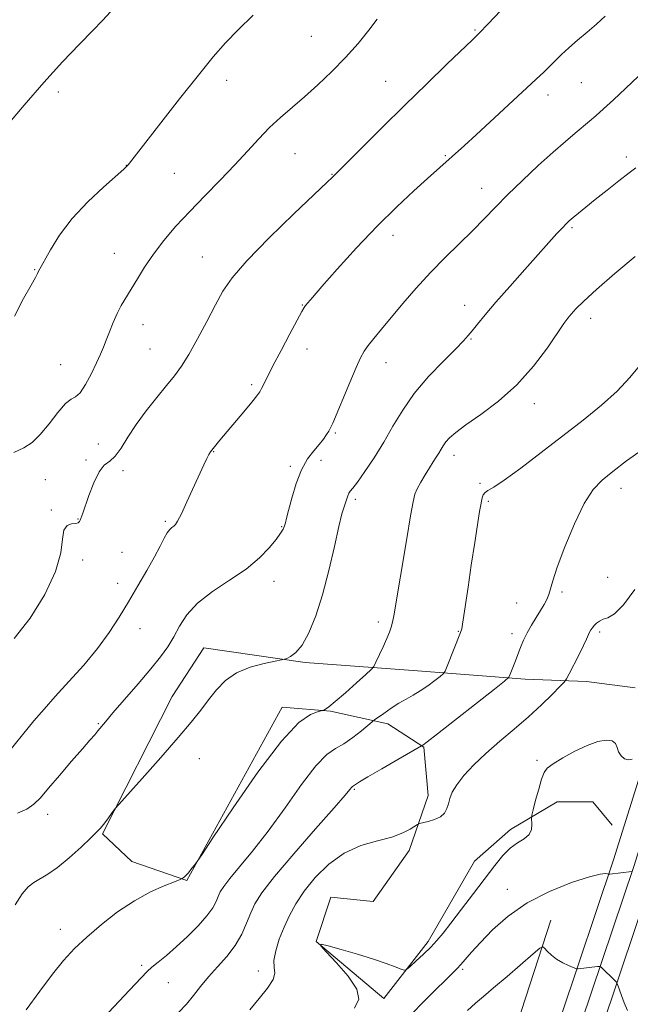
# Model space of a CAD drawing. Extents: x 2182300 to 2185200, y 352300 to 355200.
# Drawn here: x 2184709 to 2184860, y 353013 to 353257 of the extents above; entities that cross this region are included whole.
import ezdxf

# ---------------------------------------------------------------- set-up
doc = ezdxf.new("R2010")
doc.units = 0
doc.header["$MEASUREMENT"] = 0
for name, color, linetype, lineweight in [('DTM HARD BREAKLINE', 7, 'Continuous', 0), ('DTM SPOT ELEVATION', 2, 'Continuous', 13), ('INDEX CONTOUR', 41, 'Continuous', 13), ('INTERMEDIATE CONTOUR', 44, 'Continuous', 0)]:
    doc.layers.add(name, color=color, linetype=linetype, lineweight=lineweight)

msp = doc.modelspace()

# ---------------------------------------------------------------- linework, layer by layer
at = {"layer": 'DTM HARD BREAKLINE'}
for points in [[(2184696.28, 352635.18, 1112.21), (2184716.99, 352687.19, 1108.97), (2184733.76, 352727.12, 1106.09), (2184755.4, 352777.25, 1102.51), (2184768.44, 352807.56, 1099.78), (2184783.06, 352849.47, 1096.01), (2184800.86, 352895.66, 1092.15), (2184813.43, 352931.91, 1088.86), (2184827.59, 352967.66, 1085.04), (2184843.24, 353010.05, 1080.99), (2184856.28, 353048.76, 1077.69), (2184870.39, 353093.86, 1074.63), (2184885.54, 353142.08, 1071.76), (2184900.69, 353196.1, 1067.9), (2184914.81, 353244.38, 1064.93), (2184932.61, 353308.45, 1062.06), (2184952.54, 353373.71, 1059.89), (2184969.87, 353422.7, 1058.9), (2184989.29, 353473.76, 1058.2), (2185000, 353499.345, 1057.637)], [(2184702.74, 352635.17, 1112.28), (2184722.54, 352684.92, 1109.17), (2184739.3, 352724.82, 1106.29), (2184760.24, 352775.21, 1102.71), (2184773.34, 352805.66, 1099.98), (2184787.99, 352847.66, 1096.21), (2184805.79, 352893.86, 1092.35), (2184818.35, 352930.08, 1089.06), (2184832.49, 352965.78, 1085.24), (2184848.19, 353008.3, 1081.19), (2184861.27, 353047.14, 1077.89), (2184875.4, 353092.29, 1074.83), (2184890.57, 353140.58, 1071.96), (2184905.74, 353194.65, 1068.1), (2184919.86, 353242.94, 1065.13), (2184937.65, 353306.98, 1062.26), (2184957.53, 353372.07, 1060.09), (2184974.8, 353420.89, 1059.1), (2184994.17, 353471.81, 1058.4), (2185000, 353485.74, 1058.092)], [(2184709.19, 352635.17, 1111.94), (2184728.09, 352682.65, 1108.97), (2184744.84, 352722.52, 1106.09), (2184765.08, 352773.17, 1102.51), (2184778.24, 352803.76, 1099.78), (2184792.92, 352845.85, 1096.01), (2184810.72, 352892.06, 1092.15), (2184823.27, 352928.25, 1088.86), (2184837.39, 352963.9, 1085.04), (2184853.14, 353006.55, 1080.99), (2184866.26, 353045.52, 1077.69), (2184880.41, 353090.72, 1074.63), (2184895.6, 353139.08, 1071.76), (2184910.79, 353193.2, 1067.9), (2184924.91, 353241.5, 1064.93), (2184942.69, 353305.51, 1062.06), (2184962.52, 353370.43, 1059.89), (2184979.73, 353419.08, 1058.9), (2184999.05, 353469.86, 1058.2), (2185000, 353472.13, 1058.15)], [(2184855.87, 353057.4, 1077.31), (2184851.14, 353063.17, 1077.22), (2184842.22, 353063.16, 1076.6), (2184830.68, 353056.32, 1075.52), (2184821.77, 353048.44, 1074.95), (2184810.24, 353028.49, 1075.61), (2184799.24, 353014.31, 1076.37), (2184782.43, 353028.47, 1075.99), (2184786.09, 353039.49, 1075.61), (2184796.59, 353038.45, 1075.43), (2184805.5, 353051.05, 1074.48), (2184810.21, 353064.7, 1073.5), (2184809.15, 353076.77, 1072.08), (2184800.22, 353082.54, 1070.62), (2184786.05, 353085.67, 1068.13), (2184773.98, 353086.71, 1067.33), (2184750.4, 353043.66, 1068.08), (2184736.75, 353048.37, 1067.14), (2184729.4, 353055.18, 1066.15), (2184746.69, 353089.31, 1065.35), (2184754.55, 353101.38, 1065.25), (2184779.74, 353097.73, 1066.2), (2184807.56, 353095.66, 1069.16), (2184834.32, 353093.59, 1072.51), (2184849.54, 353093.08, 1074.77), (2184861.61, 353091.51, 1075.05)], [(2184763.73, 352817.49, 1099.16), (2184772.11, 352842.69, 1098.5), (2184779.96, 352866.31, 1096.62), (2184793.05, 352895.71, 1093.42), (2184805.09, 352926.16, 1089.98), (2184811.89, 352950.3, 1088.28), (2184819.21, 352973.92, 1086.07), (2184825.5, 352991.25, 1084), (2184832.3, 353008.05, 1082.16), (2184840.67, 353033.77, 1079.29)]]:
    msp.add_polyline3d(points, dxfattribs=at)
at = {"layer": 'DTM SPOT ELEVATION'}
for p in [(2184821.83, 353254.83, 1059.85), (2184781.29, 353253.27, 1056.94), (2184760.27, 353242.3, 1056.52), (2184799.69, 353242.07, 1059.14), (2184848.23, 353241.79, 1062.91), (2184718.5, 353239.46, 1054.27), (2184839.97, 353238.66, 1062.54), (2184777.18, 353224.15, 1058.91), (2184814.49, 353223.64, 1061.84), (2184859.42, 353223.3, 1065.59), (2184735.34, 353221.25, 1055.97), (2184747.26, 353219.24, 1056.98), (2184786.36, 353219.03, 1059.93), (2184823.51, 353215.5, 1063.29), (2184845.94, 353205.71, 1066.23), (2184801.56, 353203.81, 1062.6), (2184732.37, 353199.34, 1057.19), (2184754.17, 353198.5, 1059.15), (2184712.59, 353195.3, 1055.91), (2184779.05, 353186.52, 1061.93), (2184819.32, 353186.45, 1065.35), (2184850.59, 353183.26, 1068.54), (2184739.49, 353181.66, 1058.67), (2184820.84, 353178.1, 1066.12), (2184741.23, 353175.59, 1059.05), (2184780.19, 353175.6, 1062.62), (2184719.09, 353171.74, 1057.21), (2184799.75, 353172.19, 1064.68), (2184766.46, 353166.75, 1061.73), (2184836.63, 353162.04, 1068.55), (2184787.2, 353154.79, 1064.16), (2184728.43, 353152.05, 1058.92), (2184757.06, 353150.13, 1062.07), (2184816.64, 353149.25, 1068.53), (2184725.38, 353148.05, 1059.7), (2184776.04, 353146.49, 1063.64), (2184783.63, 353148, 1064.75), (2184734.53, 353145.39, 1060.55), (2184715.26, 353143.13, 1059.57), (2184823.11, 353142.23, 1069.84), (2184858.08, 353141.02, 1072.63), (2184792.21, 353138.3, 1066.31), (2184825.21, 353137.79, 1070.21), (2184716.75, 353135.66, 1059.85), (2184723.39, 353133.37, 1059.94), (2184745, 353132.79, 1061.77), (2184773.87, 353131.49, 1063.89), (2184734.25, 353125.11, 1061.41), (2184724.49, 353123.26, 1060.41), (2184733.17, 353117.46, 1061.54), (2184771.97, 353117.89, 1064.58), (2184854.77, 353118.91, 1073.02), (2184843.45, 353115.31, 1072.29), (2184832.23, 353112.51, 1071.21), (2184797.86, 353107.81, 1067.58), (2184738.78, 353106.18, 1062.58), (2184817.73, 353105.49, 1069.92), (2184831.09, 353104.92, 1071.57), (2184852.79, 353105.38, 1074.32), (2184728.38, 353082.6, 1063.85), (2184753.48, 353073.87, 1066.58), (2184837.29, 353073.5, 1075.75), (2184791.95, 353066.31, 1072.16), (2184715.85, 353060.03, 1064.6), (2184829.87, 353041.42, 1077.36), (2184718.97, 353031.47, 1067.37), (2184739.18, 353022.59, 1069.68), (2184768.1, 353021.15, 1073.5), (2184818.85, 353021.55, 1078.25), (2184745.73, 353018.25, 1070.92)]:
    msp.add_point(p, dxfattribs=at)
at = {"layer": 'INDEX CONTOUR'}
for points in [[(2184831.494, 353263.166, 1060), (2184825.023, 353256.28, 1060), (2184822.978, 353254.149, 1060), (2184821.221, 353252.408, 1060), (2184814.911, 353246.329, 1060), (2184809.929, 353241.501, 1060), (2184804.381, 353236.079, 1060), (2184798.827, 353230.599, 1060), (2184786.393, 353218.239, 1060), (2184785.153, 353217.035, 1060), (2184776.954, 353209.205, 1060), (2184770.766, 353203.187, 1060), (2184765.239, 353197.547, 1060), (2184761.588, 353193.32, 1060), (2184759.312, 353189.973, 1060), (2184757.471, 353186.575, 1060), (2184755.341, 353182.478, 1060), (2184753.029, 353178.125, 1060), (2184750.854, 353174.241, 1060), (2184749.021, 353171.322, 1060), (2184747.296, 353168.964, 1060), (2184745.333, 353166.541, 1060), (2184742.905, 353163.581, 1060), (2184740.261, 353160.244, 1060), (2184737.771, 353156.845, 1060), (2184735.718, 353153.686, 1060), (2184734.038, 353151.003, 1060), (2184732.58, 353149.021, 1060), (2184731.214, 353147.797, 1060), (2184729.888, 353146.744, 1060), (2184728.566, 353145.106, 1060), (2184727.243, 353142.399, 1060), (2184726.03, 353139.209, 1060), (2184724.442, 353134.594, 1060), (2184723.892, 353133.126, 1060), (2184723.722, 353132.75, 1060), (2184723.416, 353132.461, 1060), (2184722.796, 353132.281, 1060), (2184721.781, 353132.162, 1060), (2184720.665, 353131.75, 1060), (2184719.836, 353130.617, 1060), (2184719.49, 353128.403, 1060), (2184719.063, 353125.003, 1060), (2184717.796, 353120.377, 1060), (2184715.159, 353114.673, 1060), (2184711.524, 353108.766, 1060), (2184707.489, 353103.716, 1060)], [(2184863.07, 353171.96, 1070), (2184860.288, 353168.574, 1070), (2184857.147, 353165.138, 1070), (2184853.284, 353161.629, 1070), (2184848.745, 353157.967, 1070), (2184838.308, 353149.929, 1070), (2184833.238, 353146.06, 1070), (2184829.148, 353143.052, 1070), (2184826.527, 353141.313, 1070), (2184825.091, 353140.478, 1070), (2184824.361, 353139.986, 1070), (2184823.926, 353139.384, 1070), (2184823.65, 353138.64, 1070), (2184823.463, 353137.829, 1070), (2184823.289, 353136.899, 1070), (2184823.023, 353135.286, 1070), (2184821.822, 353127.558, 1070), (2184820.956, 353121.903, 1070), (2184820.137, 353116.487, 1070), (2184818.781, 353107.261, 1070), (2184818.567, 353106.106, 1070), (2184818.277, 353105.179, 1070), (2184814.955, 353096.861, 1070), (2184814.434, 353095.62, 1070), (2184813.987, 353094.962, 1070), (2184813.228, 353094.323, 1070), (2184811.887, 353093.277, 1070), (2184810.141, 353091.972, 1070), (2184808.279, 353090.693, 1070), (2184806.524, 353089.643, 1070), (2184804.81, 353088.701, 1070), (2184803.01, 353087.665, 1070), (2184801.066, 353086.411, 1070), (2184799.223, 353085.137, 1070), (2184796.971, 353083.515, 1070), (2184796.342, 353083.021, 1070), (2184793.685, 353080.814, 1070), (2184791.523, 353079.122, 1070), (2184789.293, 353077.583, 1070), (2184787.257, 353076.412, 1070), (2184785.108, 353074.903, 1070), (2184782.399, 353072.123, 1070), (2184778.833, 353067.473, 1070), (2184774.724, 353061.698, 1070), (2184770.538, 353055.884, 1070), (2184766.698, 353050.932, 1070), (2184763.457, 353047.011, 1070), (2184761.02, 353044.113, 1070), (2184759.508, 353042.161, 1070), (2184758.664, 353040.822, 1070), (2184758.145, 353039.696, 1070), (2184757.615, 353038.431, 1070), (2184756.779, 353036.862, 1070), (2184755.35, 353034.866, 1070), (2184753.155, 353032.401, 1070), (2184750.487, 353029.726, 1070), (2184747.752, 353027.18, 1070), (2184745.301, 353025.041, 1070), (2184743.263, 353023.346, 1070), (2184741.712, 353022.078, 1070), (2184740.552, 353021.059, 1070), (2184739, 353019.492, 1070), (2184736.102, 353016.427, 1070), (2184725.771, 353005.424, 1070)], [(2184859.732, 353011.351, 1080), (2184858.922, 353013.285, 1080), (2184858.235, 353015.032, 1080), (2184857.706, 353016.46, 1080), (2184857.139, 353018.029, 1080), (2184856.951, 353018.346, 1080), (2184856.619, 353018.694, 1080), (2184853.145, 353022.081, 1080), (2184852.953, 353022.237, 1080), (2184852.723, 353022.277, 1080), (2184852.255, 353022.237, 1080), (2184847.46, 353021.702, 1080), (2184847.21, 353021.688, 1080), (2184846.896, 353021.773, 1080), (2184846.251, 353022.03, 1080), (2184845.096, 353022.513, 1080), (2184843.625, 353023.21, 1080), (2184842.121, 353024.087, 1080), (2184840.827, 353025.089, 1080), (2184839.817, 353026.059, 1080), (2184839.123, 353026.817, 1080), (2184838.67, 353027.159, 1080), (2184837.941, 353026.798, 1080), (2184836.311, 353025.424, 1080), (2184829.842, 353019.831, 1080), (2184826.492, 353016.96, 1080), (2184823.987, 353014.843, 1080), (2184822.012, 353013.155, 1080), (2184820.016, 353011.36, 1080)]]:
    msp.add_polyline3d(points, dxfattribs=at)
at = {"layer": 'INTERMEDIATE CONTOUR'}
for points in [[(2184731.397, 353259.378, 1054), (2184729.421, 353257.215, 1054), (2184727.052, 353254.749, 1054), (2184723.718, 353251.313, 1054), (2184719.549, 353246.924, 1054), (2184714.846, 353241.774, 1054), (2184709.965, 353236.16, 1054), (2184705.483, 353230.825, 1054)], [(2184854.212, 353258.285, 1062), (2184852.046, 353256.315, 1062), (2184849.692, 353254.303, 1062), (2184847.319, 353252.311, 1062), (2184845.143, 353250.431, 1062), (2184843.325, 353248.734, 1062), (2184841.787, 353247.199, 1062), (2184840.394, 353245.785, 1062), (2184838.959, 353244.38, 1062), (2184837.088, 353242.618, 1062), (2184822.178, 353228.823, 1062), (2184819.265, 353226.154, 1062), (2184810.117, 353217.972, 1062), (2184806.718, 353214.903, 1062), (2184802.47, 353210.924, 1062), (2184797.624, 353206.119, 1062), (2184792.502, 353200.703, 1062), (2184787.7, 353195.413, 1062), (2184783.888, 353191.115, 1062), (2184781.539, 353188.438, 1062), (2184780.347, 353187.053, 1062), (2184779.813, 353186.393, 1062), (2184779.459, 353185.884, 1062), (2184778.91, 353184.916, 1062), (2184775.959, 353179.408, 1062), (2184773.752, 353175.257, 1062), (2184771.739, 353171.429, 1062), (2184770.339, 353168.703, 1062), (2184768.916, 353165.834, 1062), (2184768.444, 353164.978, 1062), (2184767.747, 353163.978, 1062), (2184766.503, 353162.419, 1062), (2184764.526, 353160.053, 1062), (2184758.561, 353152.991, 1062), (2184756.543, 353150.532, 1062), (2184756.202, 353150.045, 1062), (2184755.838, 353149.408, 1062), (2184755.349, 353148.427, 1062), (2184754.617, 353146.867, 1062), (2184750.4, 353137.678, 1062), (2184748.997, 353134.708, 1062), (2184748.077, 353132.901, 1062), (2184747.516, 353132.017, 1062), (2184747.099, 353131.607, 1062), (2184746.645, 353131.267, 1062), (2184746.112, 353130.773, 1062), (2184745.494, 353129.943, 1062), (2184744.76, 353128.614, 1062), (2184743.772, 353126.673, 1062), (2184742.37, 353124.02, 1062), (2184740.458, 353120.633, 1062), (2184738.207, 353116.782, 1062), (2184735.854, 353112.813, 1062), (2184733.55, 353108.986, 1062), (2184731.099, 353105.201, 1062), (2184728.22, 353101.28, 1062), (2184724.761, 353097.128, 1062), (2184721.089, 353093.018, 1062), (2184717.703, 353089.311, 1062), (2184714.924, 353086.208, 1062), (2184712.387, 353083.253, 1062), (2184709.553, 353079.829, 1062), (2184702.511, 353071.205, 1062)], [(2184797.623, 353257.509, 1058), (2184795.522, 353254.769, 1058), (2184792.843, 353251.49, 1058), (2184789.736, 353247.978, 1058), (2184786.356, 353244.502, 1058), (2184782.892, 353241.214, 1058), (2184779.535, 353238.223, 1058), (2184773.57, 353233.13, 1058), (2184770.853, 353230.613, 1058), (2184768.188, 353227.834, 1058), (2184765.391, 353224.74, 1058), (2184762.257, 353221.315, 1058), (2184758.664, 353217.578, 1058), (2184754.836, 353213.678, 1058), (2184751.081, 353209.799, 1058), (2184747.66, 353206.09, 1058), (2184744.642, 353202.561, 1058), (2184742.049, 353199.188, 1058), (2184739.885, 353195.97, 1058), (2184738.085, 353193.01, 1058), (2184736.568, 353190.437, 1058), (2184734.097, 353186.407, 1058), (2184733.039, 353184.443, 1058), (2184732.048, 353182.219, 1058), (2184731.139, 353179.914, 1058), (2184730.345, 353177.799, 1058), (2184729.659, 353176.031, 1058), (2184728.934, 353174.309, 1058), (2184727.986, 353172.221, 1058), (2184726.703, 353169.539, 1058), (2184725.254, 353166.791, 1058), (2184723.884, 353164.698, 1058), (2184722.742, 353163.7, 1058), (2184721.62, 353163.139, 1058), (2184720.222, 353162.084, 1058), (2184718.344, 353159.888, 1058), (2184716.174, 353157.052, 1058), (2184713.996, 353154.361, 1058), (2184711.99, 353152.413, 1058), (2184709.911, 353151.053, 1058), (2184707.407, 353149.938, 1058)], [(2184766.803, 353258.516, 1056), (2184763.085, 353254.903, 1056), (2184759.949, 353251.659, 1056), (2184756.898, 353248.169, 1056), (2184753.234, 353243.656, 1056), (2184748.558, 353237.711, 1056), (2184736.165, 353221.769, 1056), (2184735.791, 353221.312, 1056), (2184735.492, 353220.99, 1056), (2184734.707, 353220.267, 1056), (2184729.703, 353215.836, 1056), (2184725.765, 353212.121, 1056), (2184721.903, 353207.985, 1056), (2184718.795, 353203.892, 1056), (2184716.517, 353200.266, 1056), (2184713.482, 353194.779, 1056), (2184713.28, 353194.354, 1056), (2184712.789, 353193.4, 1056), (2184711.71, 353191.436, 1056), (2184709.866, 353188.128, 1056), (2184707.563, 353183.729, 1056)], [(2184862.463, 353243.389, 1064), (2184859.199, 353240.283, 1064), (2184856.245, 353237.518, 1064), (2184853.778, 353235.25, 1064), (2184851.888, 353233.556, 1064), (2184850.314, 353232.197, 1064), (2184846.754, 353229.236, 1064), (2184844.308, 353227.165, 1064), (2184841.256, 353224.489, 1064), (2184837.585, 353221.154, 1064), (2184833.68, 353217.495, 1064), (2184830.018, 353213.942, 1064), (2184826.935, 353210.808, 1064), (2184824.166, 353207.925, 1064), (2184821.299, 353205.01, 1064), (2184814.454, 353198.364, 1064), (2184810.802, 353194.651, 1064), (2184807.269, 353190.763, 1064), (2184803.994, 353186.943, 1064), (2184798.689, 353180.569, 1064), (2184796.779, 353178.249, 1064), (2184795.36, 353176.463, 1064), (2184794.367, 353175.058, 1064), (2184793.496, 353173.461, 1064), (2184792.379, 353170.991, 1064), (2184790.787, 353167.265, 1064), (2184786.556, 353157.222, 1064), (2184786.014, 353156.032, 1064), (2184785.596, 353155.25, 1064), (2184785.055, 353154.355, 1064), (2184784.29, 353153.243, 1064), (2184783.233, 353151.917, 1064), (2184781.865, 353150.339, 1064), (2184780.33, 353148.319, 1064), (2184778.815, 353145.626, 1064), (2184777.485, 353142.191, 1064), (2184776.404, 353138.583, 1064), (2184775.613, 353135.531, 1064), (2184775.122, 353133.568, 1064), (2184774.825, 353132.438, 1064), (2184774.583, 353131.687, 1064), (2184774.252, 353130.904, 1064), (2184773.644, 353129.853, 1064), (2184772.563, 353128.342, 1064), (2184770.831, 353126.246, 1064), (2184768.353, 353123.717, 1064), (2184765.05, 353120.974, 1064), (2184760.978, 353118.196, 1064), (2184756.724, 353115.394, 1064), (2184753.008, 353112.54, 1064), (2184750.359, 353109.633, 1064), (2184748.536, 353106.78, 1064), (2184747.104, 353104.117, 1064), (2184745.653, 353101.691, 1064), (2184743.867, 353099.179, 1064), (2184741.453, 353096.171, 1064), (2184738.285, 353092.448, 1064), (2184732.021, 353085.238, 1064), (2184730.154, 353083.032, 1064), (2184728.312, 353080.767, 1064), (2184727.496, 353079.826, 1064), (2184726.301, 353078.481, 1064), (2184724.438, 353076.355, 1064), (2184721.77, 353073.26, 1064), (2184718.764, 353069.741, 1064), (2184716.041, 353066.525, 1064), (2184714.031, 353064.175, 1064), (2184712.403, 353062.56, 1064), (2184710.631, 353061.385, 1064), (2184708.326, 353060.373, 1064)], [(2184861.809, 353220.633, 1066), (2184860.089, 353219.328, 1066), (2184857.602, 353217.403, 1066), (2184854.629, 353215.062, 1066), (2184851.726, 353212.753, 1066), (2184849.348, 353210.841, 1066), (2184847.531, 353209.36, 1066), (2184846.207, 353208.26, 1066), (2184845.273, 353207.454, 1066), (2184844.481, 353206.701, 1066), (2184843.549, 353205.724, 1066), (2184842.211, 353204.264, 1066), (2184834.203, 353195.322, 1066), (2184830.477, 353191.121, 1066), (2184827.059, 353187.213, 1066), (2184824.423, 353184.114, 1066), (2184822.525, 353181.814, 1066), (2184821.198, 353180.169, 1066), (2184820.198, 353178.96, 1066), (2184819.018, 353177.667, 1066), (2184817.079, 353175.693, 1066), (2184814.023, 353172.621, 1066), (2184810.356, 353168.751, 1066), (2184806.807, 353164.561, 1066), (2184803.921, 353160.439, 1066), (2184801.518, 353156.426, 1066), (2184799.235, 353152.472, 1066), (2184796.83, 353148.606, 1066), (2184794.529, 353145.164, 1066), (2184792.675, 353142.566, 1066), (2184791.514, 353141.073, 1066), (2184790.893, 353140.331, 1066), (2184790.561, 353139.836, 1066), (2184790.302, 353139.178, 1066), (2184789.755, 353137.43, 1066), (2184789.386, 353136.384, 1066), (2184788.853, 353134.646, 1066), (2184788.07, 353131.52, 1066), (2184786.971, 353126.596, 1066), (2184785.605, 353120.604, 1066), (2184784.044, 353114.556, 1066), (2184782.363, 353109.314, 1066), (2184780.643, 353105.124, 1066), (2184778.964, 353102.082, 1066), (2184777.414, 353100.208, 1066), (2184776.105, 353099.226, 1066), (2184775.161, 353098.785, 1066), (2184774.572, 353098.569, 1066), (2184773.828, 353098.39, 1066), (2184772.29, 353098.097, 1066), (2184769.55, 353097.545, 1066), (2184766.114, 353096.62, 1066), (2184762.718, 353095.219, 1066), (2184759.935, 353093.29, 1066), (2184757.687, 353090.985, 1066), (2184755.738, 353088.511, 1066), (2184753.809, 353085.962, 1066), (2184751.466, 353082.982, 1066), (2184748.234, 353079.107, 1066), (2184743.903, 353074.142, 1066), (2184739.316, 353068.994, 1066), (2184733.492, 353062.517, 1066), (2184732.587, 353061.472, 1066), (2184732.09, 353060.811, 1066), (2184730.518, 353058.639, 1066), (2184729.677, 353057.517, 1066), (2184728.962, 353056.637, 1066), (2184728.051, 353055.677, 1066), (2184726.519, 353054.194, 1066), (2184724.102, 353051.915, 1066), (2184721.183, 353049.279, 1066), (2184718.306, 353046.897, 1066), (2184715.903, 353045.227, 1066), (2184712.375, 353043.151, 1066), (2184710.98, 353042.055, 1066), (2184709.526, 353040.35, 1066), (2184707.729, 353037.563, 1066)], [(2184861.633, 353198.621, 1068), (2184856.546, 353194.329, 1068), (2184852.001, 353190.394, 1068), (2184848.859, 353187.516, 1068), (2184846.933, 353185.588, 1068), (2184845.774, 353184.303, 1068), (2184844.931, 353183.294, 1068), (2184843.946, 353181.963, 1068), (2184839.82, 353175.942, 1068), (2184836.403, 353171.376, 1068), (2184832.29, 353166.734, 1068), (2184827.741, 353162.67, 1068), (2184823.304, 353159.334, 1068), (2184819.604, 353156.744, 1068), (2184817.098, 353154.877, 1068), (2184815.572, 353153.547, 1068), (2184814.649, 353152.525, 1068), (2184813.992, 353151.609, 1068), (2184813.447, 353150.715, 1068), (2184812.9, 353149.789, 1068), (2184812.256, 353148.767, 1068), (2184811.479, 353147.57, 1068), (2184810.551, 353146.108, 1068), (2184809.484, 353144.355, 1068), (2184808.425, 353142.528, 1068), (2184807.555, 353140.907, 1068), (2184806.979, 353139.551, 1068), (2184806.508, 353137.652, 1068), (2184805.879, 353134.183, 1068), (2184804.917, 353128.556, 1068), (2184801.706, 353109.372, 1068), (2184801.395, 353107.792, 1068), (2184801.071, 353106.541, 1068), (2184800.629, 353105.271, 1068), (2184799.973, 353103.698, 1068), (2184799.064, 353101.666, 1068), (2184797.288, 353097.823, 1068), (2184796.776, 353096.81, 1068), (2184796.136, 353096.028, 1068), (2184794.819, 353094.806, 1068), (2184792.494, 353092.707, 1068), (2184789.703, 353090.212, 1068), (2184787.208, 353088.04, 1068), (2184785.591, 353086.733, 1068), (2184784.735, 353086.143, 1068), (2184784.345, 353085.946, 1068), (2184784.117, 353085.859, 1068), (2184783.722, 353085.747, 1068), (2184782.819, 353085.514, 1068), (2184781.075, 353084.881, 1068), (2184778.177, 353082.858, 1068), (2184773.816, 353078.269, 1068), (2184767.978, 353070.561, 1068), (2184761.833, 353061.68, 1068), (2184756.841, 353054.19, 1068), (2184754.064, 353049.993, 1068), (2184752.945, 353048.324, 1068), (2184752.523, 353047.755, 1068), (2184751.384, 353046.334, 1068), (2184750.735, 353045.566, 1068), (2184750.181, 353044.963, 1068), (2184749.752, 353044.535, 1068), (2184749.459, 353044.263, 1068), (2184749.232, 353044.093, 1068), (2184748.67, 353043.85, 1068), (2184747.294, 353043.324, 1068), (2184744.765, 353042.331, 1068), (2184741.319, 353040.783, 1068), (2184737.335, 353038.612, 1068), (2184733.177, 353035.825, 1068), (2184729.145, 353032.7, 1068), (2184725.521, 353029.587, 1068), (2184722.484, 353026.705, 1068), (2184719.769, 353023.765, 1068), (2184717.006, 353020.348, 1068), (2184713.901, 353016.172, 1068), (2184710.46, 353011.501, 1068)], [(2184863.318, 353150.612, 1072), (2184859.501, 353147.817, 1072), (2184856.081, 353145.235, 1072), (2184853.388, 353143.082, 1072), (2184851.153, 353140.706, 1072), (2184848.961, 353137.238, 1072), (2184846.535, 353132.173, 1072), (2184844.16, 353126.462, 1072), (2184842.265, 353121.419, 1072), (2184841.143, 353118.033, 1072), (2184840.189, 353114.634, 1072), (2184839.696, 353113.42, 1072), (2184839.018, 353112.139, 1072), (2184838.134, 353110.675, 1072), (2184837.055, 353108.953, 1072), (2184835.903, 353107.064, 1072), (2184834.829, 353105.138, 1072), (2184833.944, 353103.28, 1072), (2184833.198, 353101.466, 1072), (2184831.788, 353097.801, 1072), (2184830.633, 353094.877, 1072), (2184830.23, 353094.091, 1072), (2184829.216, 353093.121, 1072), (2184826.723, 353091.136, 1072), (2184812.555, 353080.023, 1072), (2184809.983, 353078.032, 1072), (2184808.959, 353077.265, 1072), (2184808.735, 353077.12, 1072), (2184808.585, 353077.04, 1072), (2184802.685, 353073.658, 1072), (2184798.724, 353071.374, 1072), (2184795.269, 353069.358, 1072), (2184793.178, 353068.099, 1072), (2184792.208, 353067.476, 1072), (2184791.446, 353066.949, 1072), (2184791.243, 353066.741, 1072), (2184790.851, 353066.254, 1072), (2184789.658, 353064.829, 1072), (2184786.936, 353061.694, 1072), (2184782.319, 353056.454, 1072), (2184776.888, 353050.246, 1072), (2184772.085, 353044.585, 1072), (2184768.995, 353040.6, 1072), (2184767.272, 353037.865, 1072), (2184766.212, 353035.566, 1072), (2184765.199, 353033.052, 1072), (2184763.974, 353030.318, 1072), (2184762.362, 353027.519, 1072), (2184760.273, 353024.79, 1072), (2184757.945, 353022.169, 1072), (2184755.701, 353019.672, 1072), (2184753.772, 353017.308, 1072), (2184752.039, 353015.066, 1072), (2184750.292, 353012.931, 1072), (2184748.396, 353010.906, 1072)], [(2184861.524, 353115.901, 1074), (2184858.693, 353112.067, 1074), (2184856.481, 353109.853, 1074), (2184854.86, 353108.893, 1074), (2184853.664, 353108.487, 1074), (2184852.744, 353108.057, 1074), (2184852.03, 353107.533, 1074), (2184851.469, 353106.97, 1074), (2184851.013, 353106.41, 1074), (2184850.637, 353105.847, 1074), (2184850.317, 353105.257, 1074), (2184849.555, 353103.574, 1074), (2184848.786, 353101.96, 1074), (2184847.615, 353099.615, 1074), (2184845.216, 353094.927, 1074), (2184844.557, 353093.695, 1074), (2184843.958, 353092.876, 1074), (2184842.91, 353091.77, 1074), (2184841.017, 353089.844, 1074), (2184838.367, 353087.244, 1074), (2184835.162, 353084.286, 1074), (2184831.618, 353081.24, 1074), (2184827.996, 353078.198, 1074), (2184824.567, 353075.207, 1074), (2184821.571, 353072.329, 1074), (2184819.132, 353069.678, 1074), (2184817.343, 353067.384, 1074), (2184816.241, 353065.531, 1074), (2184815.629, 353064.022, 1074), (2184815.255, 353062.709, 1074), (2184814.877, 353061.486, 1074), (2184814.293, 353060.382, 1074), (2184813.311, 353059.456, 1074), (2184811.844, 353058.756, 1074), (2184810.219, 353058.269, 1074), (2184808.091, 353057.781, 1074), (2184807.594, 353057.57, 1074), (2184805.797, 353056.394, 1074), (2184803.936, 353055.427, 1074), (2184801.236, 353054.428, 1074), (2184797.662, 353053.481, 1074), (2184793.568, 353052.283, 1074), (2184789.409, 353050.435, 1074), (2184785.581, 353047.688, 1074), (2184782.246, 353044.373, 1074), (2184779.505, 353040.971, 1074), (2184777.411, 353037.85, 1074), (2184775.807, 353034.932, 1074), (2184774.487, 353032.028, 1074), (2184773.311, 353029.033, 1074), (2184772.408, 353026.18, 1074), (2184771.968, 353023.788, 1074), (2184772.056, 353022.044, 1074), (2184772.2, 353020.609, 1074), (2184771.794, 353019.015, 1074), (2184770.41, 353016.901, 1074), (2184768.324, 353014.345, 1074), (2184765.991, 353011.533, 1074)], [(2184860.895, 353073.778, 1076), (2184859.902, 353073.574, 1076), (2184858.94, 353073.865, 1076), (2184858.103, 353074.58, 1076), (2184857.488, 353075.563, 1076), (2184857.116, 353076.65, 1076), (2184856.708, 353077.638, 1076), (2184855.91, 353078.311, 1076), (2184854.444, 353078.49, 1076), (2184852.331, 353078.12, 1076), (2184849.674, 353077.185, 1076), (2184846.64, 353075.727, 1076), (2184843.67, 353074.066, 1076), (2184841.278, 353072.584, 1076), (2184839.815, 353071.503, 1076), (2184839.002, 353070.433, 1076), (2184838.402, 353068.823, 1076), (2184837.681, 353066.343, 1076), (2184836.918, 353063.547, 1076), (2184836.297, 353061.21, 1076), (2184835.957, 353059.879, 1076), (2184835.853, 353059.196, 1076), (2184835.974, 353057.572, 1076), (2184835.852, 353056.313, 1076), (2184835.275, 353055.064, 1076), (2184834.073, 353054.004, 1076), (2184832.422, 353052.948, 1076), (2184830.586, 353051.627, 1076), (2184828.746, 353049.801, 1076), (2184826.754, 353047.359, 1076), (2184821.512, 353040.43, 1076), (2184818.516, 353036.497, 1076), (2184815.878, 353033.055, 1076), (2184813.931, 353030.554, 1076), (2184812.405, 353028.714, 1076), (2184810.876, 353027.074, 1076), (2184809.061, 353025.305, 1076), (2184807.219, 353023.591, 1076), (2184805.748, 353022.255, 1076), (2184804.897, 353021.538, 1076), (2184804.322, 353021.38, 1076), (2184803.529, 353021.647, 1076), (2184802.091, 353022.218, 1076), (2184799.849, 353023.045, 1076), (2184796.71, 353024.093, 1076), (2184792.743, 353025.297, 1076), (2184788.682, 353026.468, 1076), (2184785.426, 353027.383, 1076), (2184783.705, 353027.806, 1076), (2184783.577, 353027.434, 1076), (2184784.931, 353025.946, 1076), (2184787.5, 353023.213, 1076), (2184790.385, 353019.851, 1076), (2184792.529, 353016.666, 1076), (2184793.079, 353014.197, 1076), (2184791.989, 353011.905, 1076)], [(2184860.8, 353045.842, 1078), (2184855.319, 353045.163, 1078), (2184855.001, 353045.164, 1078), (2184854.755, 353045.246, 1078), (2184854.255, 353045.356, 1078), (2184852.955, 353045.236, 1078), (2184850.255, 353044.572, 1078), (2184845.816, 353043.122, 1078), (2184840.351, 353040.924, 1078), (2184834.834, 353038.087, 1078), (2184830.073, 353034.772, 1078), (2184826.207, 353031.356, 1078), (2184823.211, 353028.269, 1078), (2184821.03, 353025.848, 1078), (2184818.388, 353022.758, 1078), (2184817.483, 353021.771, 1078), (2184816.379, 353020.673, 1078), (2184814.642, 353018.99, 1078), (2184812.024, 353016.426, 1078), (2184809.011, 353013.432, 1078), (2184806.277, 353010.643, 1078)]]:
    msp.add_polyline3d(points, dxfattribs=at)

doc.saveas('drawing.dxf')
